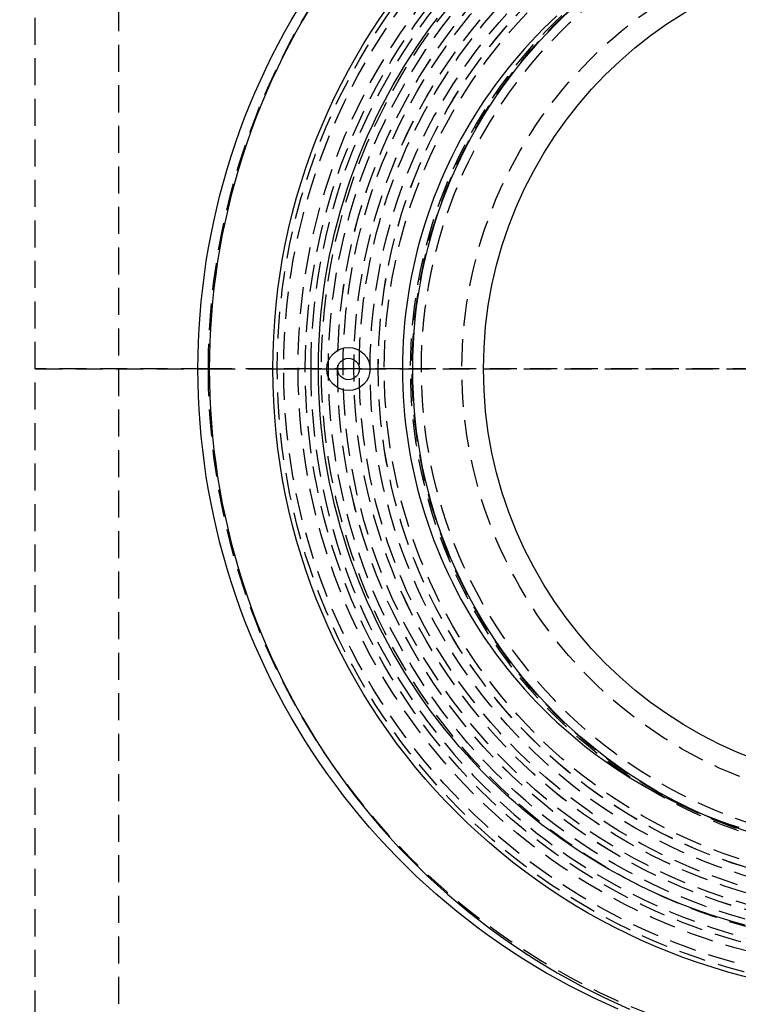
# Model space of a CAD drawing. Extents: x 1380 to 2486, y -346 to 389.
# Drawn here: x 1548 to 1615, y -155 to -64 of the extents above; entities that cross this region are included whole.
import ezdxf

# ---------------------------------------------------------------- set-up
doc = ezdxf.new("R2010")
doc.units = 0
doc.header["$LTSCALE"] = 10
doc.linetypes.add('VERDECKT', pattern=[0.375, 0.25, -0.125])
doc.layers.get('0').update_dxf_attribs({"linetype": 'CONTINUOUS'})
doc.layers.add('STEMPEL', color=3, linetype='CONTINUOUS')

# ---------------------------------------------------------------- blocks, each defined once
blk = doc.blocks.new('A$CB1F8980F')
at = {"color": 1, "linetype": 'VERDECKT'}
for p, q in [((928.939, 248.645), (928.939, 323.645)), ((936.651, 323.645), (936.651, 248.645)), ((928.939, 248.645), (944.939, 248.645)), ((928.939, 173.645), (928.939, 248.645)), ((944.939, 248.645), (928.939, 248.645)), ((936.651, 248.645), (936.651, 173.645)), ((944.939, 248.645), (950.925, 248.645)), ((950.925, 248.645), (944.939, 248.645)), ((954.439, 248.645), (950.925, 248.645)), ((950.925, 248.645), (954.439, 248.645)), ((954.439, 248.645), (955.151, 248.645)), ((955.151, 248.645), (954.439, 248.645)), ((955.151, 248.645), (962.928, 248.645)), ((962.928, 248.645), (955.151, 248.645)), ((962.928, 248.645), (1018.512, 248.645)), ((1018.512, 248.645), (962.928, 248.645))]:
    blk.add_line(p, q, dxfattribs=at)
for points in [[(944.005, 248.645, 0), (944.017, 249.896, 0), (944.053, 251.146, 0), (944.114, 252.396, 0), (944.198, 253.644, 0), (944.307, 254.89, 0), (944.44, 256.134, 0), (944.597, 257.375, 0), (944.778, 258.612, 0), (944.983, 259.846, 0), (945.212, 261.076, 0), (945.465, 262.301, 0), (945.741, 263.521, 0), (946.041, 264.736, 0), (946.364, 265.944, 0), (946.711, 267.146, 0), (947.081, 268.34, 0), (947.474, 269.528, 0), (947.89, 270.707, 0), (948.328, 271.879, 0), (948.79, 273.041, 0), (949.273, 274.195, 0), (949.779, 275.338, 0), (950.307, 276.472, 0), (950.857, 277.595, 0), (951.429, 278.708, 0), (952.022, 279.809, 0), (952.636, 280.898, 0), (953.271, 281.975, 0)], [(954.318, 281.975, 0), (953.682, 280.898, 0), (953.068, 279.809, 0), (952.475, 278.708, 0), (951.904, 277.595, 0), (951.354, 276.472, 0), (950.826, 275.338, 0), (950.32, 274.195, 0), (949.836, 273.041, 0), (949.375, 271.879, 0), (948.936, 270.707, 0), (948.521, 269.528, 0), (948.128, 268.34, 0), (947.758, 267.146, 0), (947.411, 265.944, 0), (947.088, 264.736, 0), (946.788, 263.521, 0), (946.511, 262.301, 0), (946.259, 261.076, 0), (946.03, 259.846, 0), (945.825, 258.612, 0), (945.644, 257.375, 0), (945.487, 256.134, 0), (945.354, 254.89, 0), (945.245, 253.644, 0), (945.16, 252.396, 0), (945.1, 251.146, 0), (945.063, 249.896, 0), (945.051, 248.645, 0)], [(955.151, 248.645, 0), (955.161, 249.703, 0), (955.193, 250.76, 0), (955.245, 251.817, 0), (955.318, 252.872, 0), (955.413, 253.926, 0), (955.528, 254.978, 0), (955.664, 256.027, 0), (955.821, 257.073, 0), (955.998, 258.116, 0), (956.196, 259.155, 0), (956.415, 260.19, 0), (956.654, 261.22, 0), (956.914, 262.246, 0), (957.194, 263.266, 0), (957.494, 264.28, 0), (957.814, 265.288, 0), (958.154, 266.29, 0), (958.514, 267.284, 0), (958.894, 268.272, 0), (959.293, 269.251, 0), (959.711, 270.222, 0), (960.149, 271.185, 0), (960.606, 272.139, 0), (961.081, 273.084, 0), (961.575, 274.019, 0), (962.088, 274.944, 0), (962.618, 275.859, 0), (963.167, 276.763, 0), (963.734, 277.656, 0), (964.318, 278.537, 0), (964.92, 279.407, 0), (965.539, 280.264, 0), (966.174, 281.109, 0)], [(977.237, 281.319, 0), (976.615, 280.734, 0), (976.005, 280.138, 0), (975.406, 279.53, 0), (974.819, 278.911, 0), (974.244, 278.281, 0), (973.682, 277.639, 0), (973.131, 276.987, 0), (972.594, 276.324, 0), (972.069, 275.652, 0), (971.557, 274.969, 0), (971.058, 274.276, 0), (970.573, 273.574, 0), (970.101, 272.863, 0), (969.643, 272.143, 0), (969.199, 271.414, 0), (968.769, 270.677, 0), (968.353, 269.931, 0), (967.952, 269.178, 0), (967.565, 268.417, 0), (967.193, 267.649, 0), (966.836, 266.874, 0), (966.493, 266.092, 0), (966.166, 265.304, 0), (965.854, 264.509, 0), (965.557, 263.709, 0), (965.276, 262.903, 0), (965.01, 262.091, 0), (964.759, 261.275, 0), (964.525, 260.454, 0), (964.306, 259.629, 0), (964.103, 258.8, 0), (963.916, 257.967, 0), (963.745, 257.131, 0), (963.59, 256.291, 0), (963.452, 255.449, 0), (963.329, 254.604, 0), (963.223, 253.756, 0), (963.133, 252.907, 0), (963.059, 252.057, 0), (963.002, 251.205, 0), (962.961, 250.352, 0), (962.937, 249.499, 0), (962.928, 248.645, 0)], [(982.911, 189.417, 0), (981.769, 189.924, 0), (980.636, 190.452, 0), (979.515, 191.003, 0), (978.404, 191.575, 0), (977.304, 192.168, 0), (976.216, 192.783, 0), (975.14, 193.419, 0), (974.077, 194.075, 0), (973.027, 194.753, 0), (971.99, 195.45, 0), (970.966, 196.167, 0), (969.957, 196.904, 0), (968.962, 197.661, 0), (967.982, 198.437, 0), (967.017, 199.232, 0), (966.068, 200.045, 0), (965.135, 200.876, 0), (964.218, 201.726, 0), (963.318, 202.593, 0), (962.434, 203.477, 0), (961.568, 204.379, 0), (960.72, 205.297, 0), (959.889, 206.231, 0), (959.077, 207.182, 0), (958.283, 208.148, 0), (957.508, 209.129, 0), (956.753, 210.125, 0), (956.016, 211.136, 0), (955.3, 212.16, 0), (954.603, 213.199, 0), (953.927, 214.25, 0), (953.271, 215.315, 0), (952.636, 216.392, 0), (952.022, 217.481, 0), (951.429, 218.582, 0), (950.857, 219.695, 0), (950.307, 220.818, 0), (949.779, 221.952, 0), (949.273, 223.095, 0), (948.79, 224.249, 0), (948.328, 225.411, 0), (947.89, 226.583, 0), (947.474, 227.762, 0), (947.081, 228.95, 0), (946.711, 230.144, 0), (946.364, 231.346, 0), (946.041, 232.555, 0), (945.741, 233.769, 0), (945.465, 234.989, 0), (945.212, 236.214, 0), (944.983, 237.444, 0), (944.778, 238.678, 0), (944.597, 239.915, 0), (944.44, 241.156, 0), (944.307, 242.4, 0), (944.198, 243.646, 0), (944.114, 244.894, 0), (944.053, 246.144, 0), (944.017, 247.394, 0), (944.005, 248.645, 0)], [(945.051, 248.645, 0), (945.063, 247.394, 0), (945.1, 246.144, 0), (945.16, 244.894, 0), (945.245, 243.646, 0), (945.354, 242.4, 0), (945.487, 241.156, 0), (945.644, 239.915, 0), (945.825, 238.678, 0), (946.03, 237.444, 0), (946.259, 236.214, 0), (946.511, 234.989, 0), (946.788, 233.769, 0), (947.088, 232.555, 0), (947.411, 231.346, 0), (947.758, 230.144, 0), (948.128, 228.95, 0), (948.521, 227.762, 0), (948.936, 226.583, 0), (949.375, 225.411, 0), (949.836, 224.249, 0), (950.32, 223.095, 0), (950.826, 221.952, 0), (951.354, 220.818, 0), (951.904, 219.695, 0), (952.475, 218.582, 0), (953.068, 217.481, 0), (953.682, 216.392, 0), (954.318, 215.315, 0), (954.973, 214.25, 0), (955.65, 213.199, 0), (956.346, 212.16, 0), (957.063, 211.136, 0), (957.799, 210.125, 0), (958.555, 209.129, 0), (959.33, 208.148, 0), (960.124, 207.182, 0), (960.936, 206.231, 0), (961.766, 205.297, 0), (962.615, 204.379, 0), (963.481, 203.477, 0), (964.364, 202.593, 0), (965.265, 201.726, 0), (966.182, 200.876, 0), (967.115, 200.045, 0), (968.064, 199.232, 0), (969.029, 198.437, 0), (970.009, 197.661, 0), (971.004, 196.904, 0), (972.013, 196.167, 0), (973.036, 195.45, 0), (974.073, 194.753, 0), (975.124, 194.075, 0), (976.187, 193.419, 0), (977.263, 192.783, 0), (978.351, 192.168, 0), (979.45, 191.575, 0), (980.561, 191.003, 0), (981.683, 190.452, 0), (982.815, 189.924, 0), (983.958, 189.417, 0)], [(994.675, 197.175, 0), (993.657, 197.457, 0), (992.645, 197.759, 0), (991.638, 198.081, 0), (990.639, 198.423, 0), (989.646, 198.785, 0), (988.661, 199.167, 0), (987.683, 199.568, 0), (986.714, 199.988, 0), (985.753, 200.428, 0), (984.801, 200.886, 0), (983.858, 201.364, 0), (982.925, 201.86, 0), (982.002, 202.375, 0), (981.089, 202.908, 0), (980.187, 203.459, 0), (979.297, 204.027, 0), (978.417, 204.614, 0), (977.55, 205.217, 0), (976.694, 205.838, 0), (975.852, 206.476, 0), (975.021, 207.131, 0), (974.205, 207.801, 0), (973.401, 208.488, 0), (972.611, 209.191, 0), (971.836, 209.909, 0), (971.075, 210.643, 0), (970.328, 211.392, 0), (969.597, 212.155, 0), (968.881, 212.933, 0), (968.18, 213.724, 0), (967.495, 214.53, 0), (966.827, 215.349, 0), (966.174, 216.181, 0), (965.539, 217.026, 0), (964.92, 217.884, 0), (964.318, 218.753, 0), (963.734, 219.634, 0), (963.167, 220.527, 0), (962.618, 221.431, 0), (962.088, 222.346, 0), (961.575, 223.271, 0), (961.081, 224.206, 0), (960.606, 225.151, 0), (960.149, 226.105, 0), (959.711, 227.068, 0), (959.293, 228.039, 0), (958.894, 229.019, 0), (958.514, 230.006, 0), (958.154, 231, 0), (957.814, 232.002, 0), (957.494, 233.01, 0), (957.194, 234.024, 0), (956.914, 235.045, 0), (956.654, 236.07, 0), (956.415, 237.1, 0), (956.196, 238.135, 0), (955.998, 239.174, 0), (955.821, 240.217, 0), (955.664, 241.263, 0), (955.528, 242.313, 0), (955.413, 243.364, 0), (955.318, 244.418, 0), (955.245, 245.473, 0), (955.193, 246.53, 0), (955.161, 247.587, 0), (955.151, 248.645, 0)], [(962.928, 248.645, 0), (962.937, 247.791, 0), (962.961, 246.938, 0), (963.002, 246.085, 0), (963.059, 245.233, 0), (963.133, 244.383, 0), (963.223, 243.534, 0), (963.329, 242.686, 0), (963.452, 241.842, 0), (963.59, 240.999, 0), (963.745, 240.16, 0), (963.916, 239.323, 0), (964.103, 238.49, 0), (964.306, 237.661, 0), (964.525, 236.836, 0), (964.759, 236.015, 0), (965.01, 235.199, 0), (965.276, 234.387, 0), (965.557, 233.581, 0), (965.854, 232.781, 0), (966.166, 231.987, 0), (966.493, 231.198, 0), (966.836, 230.416, 0), (967.193, 229.641, 0), (967.565, 228.873, 0), (967.952, 228.112, 0), (968.353, 227.359, 0), (968.769, 226.613, 0), (969.199, 225.876, 0), (969.643, 225.147, 0), (970.101, 224.427, 0), (970.573, 223.716, 0), (971.058, 223.014, 0), (971.557, 222.321, 0), (972.069, 221.639, 0), (972.594, 220.966, 0), (973.131, 220.303, 0), (973.682, 219.651, 0), (974.244, 219.01, 0), (974.819, 218.379, 0), (975.406, 217.76, 0), (976.005, 217.152, 0), (976.615, 216.556, 0), (977.237, 215.971, 0), (977.869, 215.399, 0), (978.513, 214.839, 0), (979.167, 214.291, 0), (979.832, 213.756, 0), (980.506, 213.234, 0), (981.191, 212.726, 0), (981.885, 212.23, 0), (982.589, 211.748, 0), (983.302, 211.279, 0), (984.023, 210.825, 0), (984.753, 210.384, 0), (985.492, 209.957, 0), (986.239, 209.545, 0), (986.993, 209.147, 0), (987.755, 208.764, 0), (988.524, 208.395, 0), (989.3, 208.041, 0), (990.083, 207.703, 0), (990.872, 207.379, 0), (991.667, 207.071, 0), (992.468, 206.778, 0), (993.274, 206.5, 0), (994.085, 206.238, 0)]]:
    blk.add_polyline3d(points, dxfattribs=at)
for radius in [115, 114.366, 57.588, 57, 57, 55.666, 55, 53.5, 52.855, 52.003, 52, 52, 51.5, 50.501, 50.5, 50.5, 50, 49, 48.25, 48.25, 48.246, 47.691, 45.25, 45.108, 44.25, 40.5]:
    blk.add_circle((1008.939, 248.645), radius, dxfattribs=at)
for centre, radius in [((1008.939, 248.645), 58), ((1008.939, 248.645), 45.05), ((1008.939, 248.645), 38.5), ((957.939, 248.645), 2), ((957.939, 248.645), 1)]:
    blk.add_circle(centre, radius)
for radius, start, end in [(64, 0, 180), (54.5, 0, 180), (64, 180, 0), (54.5, 180, 0)]:
    blk.add_arc((1008.939, 248.645), radius, start, end, dxfattribs=at)

msp = doc.modelspace()

# ---------------------------------------------------------------- block references
at = {"layer": 'STEMPEL'}
msp.add_blockref('A$CB1F8980F', (620.647, -345.049, -47.361), dxfattribs=at)

doc.saveas('drawing.dxf')
